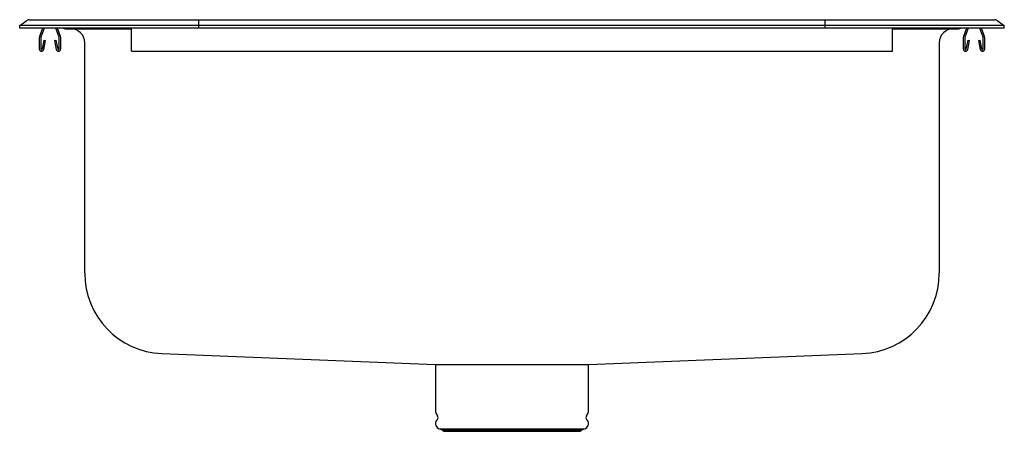
# Model space of a CAD drawing. Units: inches. Extents: x -11 to 11, y -9 to 0.2.
import ezdxf

# ---------------------------------------------------------------- set-up
doc = ezdxf.new("R2010")
doc.units = ezdxf.units.IN
doc.header["$MEASUREMENT"] = 0
doc.layers.get('0').update_dxf_attribs({"linetype": 'CONTINUOUS'})

# ---------------------------------------------------------------- blocks, each defined once
blk = doc.blocks.new('DRKR2522PD_LEFT')
at = {"color": 7, "linetype": 'Continuous'}
for p, q in [((-11, 0.056), (-10.837, 0.171)), ((-11, 0), (-11, 0.056)), ((-10.844, 0.056), (-11, 0.056)), ((-10.844, 0), (-11, 0)), ((-10.486, 0.056), (-10.844, 0.056)), ((-10.486, 0), (-10.844, 0)), ((-10.785, 0.188), (-10.628, 0.188)), ((-10.628, 0.188), (-10.476, 0.188)), ((-10.493, 0), (-10.559, -0.191)), ((-10.456, 0), (-10.526, -0.203)), ((-7, 0.056), (-10.486, 0.056)), ((-7, 0), (-10.486, 0)), ((-10.476, 0.188), (-6.995, 0.188)), ((-10.119, -0.203), (-10.189, 0)), ((-10.086, -0.191), (-10.152, 0)), ((-8.5, -0.191), (-8.5, 0)), ((-7, 0.056), (-6.997, 0.171)), ((-7, 0), (-7, 0.056)), ((7, 0.056), (-7, 0.056)), ((7, 0), (-7, 0)), ((-6.995, 0.188), (6.995, 0.188)), ((6.995, 0.188), (10.476, 0.188)), ((7, 0.056), (6.997, 0.171)), ((7, 0), (7, 0.056)), ((10.486, 0.056), (7, 0.056)), ((10.486, 0), (7, 0)), ((8.5, -0.191), (8.5, 0)), ((10.152, 0), (10.086, -0.191)), ((10.189, 0), (10.119, -0.203)), ((10.526, -0.203), (10.456, 0)), ((10.476, 0.188), (10.628, 0.188)), ((10.844, 0.056), (10.486, 0.056)), ((10.844, 0), (10.486, 0)), ((10.559, -0.191), (10.493, 0)), ((10.628, 0.188), (10.785, 0.188)), ((10.837, 0.171), (11, 0.056)), ((11, 0.056), (10.844, 0.056)), ((11, 0), (10.844, 0)), ((11, 0), (11, 0.056)), ((-10.562, -0.213), (-10.562, -0.467)), ((-10.527, -0.213), (-10.527, -0.467)), ((-10.118, -0.467), (-10.118, -0.213)), ((-10.082, -0.467), (-10.082, -0.213)), ((-9.979, -0.015), (-9.891, -0.015)), ((-9.891, -0.015), (-8.966, -0.015)), ((-8.966, -0.015), (-8.5, -0.015)), ((-8.5, -0.213), (-8.5, -0.191)), ((-8.5, -0.467), (-8.5, -0.213)), ((8.5, -0.015), (8.966, -0.015)), ((8.5, -0.213), (8.5, -0.191)), ((8.5, -0.467), (8.5, -0.213)), ((8.966, -0.015), (9.891, -0.015)), ((9.891, -0.015), (9.979, -0.015)), ((10.082, -0.213), (10.082, -0.467)), ((10.117, -0.213), (10.117, -0.467)), ((10.527, -0.467), (10.527, -0.213)), ((10.562, -0.467), (10.562, -0.213)), ((-10.494, -0.47), (-10.456, -0.272)), ((-10.459, -0.476), (-10.422, -0.278)), ((-10.456, -0.272), (-10.422, -0.278)), ((-10.223, -0.278), (-10.189, -0.272)), ((-10.223, -0.278), (-10.186, -0.476)), ((-10.189, -0.272), (-10.151, -0.47)), ((-9.546, -5.438), (-9.546, -0.327)), ((9.546, -0.327), (9.546, -5.438)), ((10.151, -0.47), (10.189, -0.272)), ((10.186, -0.476), (10.223, -0.278)), ((10.189, -0.272), (10.223, -0.278)), ((10.422, -0.278), (10.456, -0.272)), ((10.422, -0.278), (10.459, -0.476)), ((10.456, -0.272), (10.494, -0.47)), ((-8.5, -0.519), (-8.5, -0.467)), ((-8.5, -0.519), (8.5, -0.519)), ((8.5, -0.519), (8.5, -0.467)), ((-9.546, -5.46), (-9.546, -5.438)), ((-9.546, -5.475), (-9.546, -5.46)), ((9.546, -5.438), (9.546, -5.46)), ((9.546, -5.46), (9.546, -5.463)), ((9.546, -5.47), (9.546, -5.475)), ((-7.822, -7.27), (-1.708, -7.515)), ((1.708, -7.515), (7.822, -7.27)), ((-1.706, -7.515), (-1.706, -8.577)), ((-1.703, -7.515), (-1.388, -7.515)), ((-1.388, -7.515), (1.228, -7.515)), ((1.228, -7.515), (1.388, -7.515)), ((1.388, -7.515), (1.703, -7.515)), ((1.706, -8.577), (1.706, -7.515)), ((-1.7, -8.599), (-1.663, -8.664)), ((-1.666, -8.735), (-1.684, -8.762)), ((1.663, -8.664), (1.7, -8.599)), ((1.684, -8.762), (1.666, -8.735)), ((-1.618, -8.954), (-1.563, -8.97)), ((-1.618, -8.954), (0, -8.954)), ((-1.563, -8.97), (-1.527, -9.006)), ((-1.563, -8.97), (0, -8.97)), ((-1.527, -9.006), (0, -9.006)), ((0, -8.954), (1.618, -8.954)), ((0, -8.97), (1.563, -8.97)), ((0, -9.006), (1.527, -9.006)), ((1.527, -9.006), (1.563, -8.97)), ((1.563, -8.97), (1.618, -8.954))]:
    blk.add_line(p, q, dxfattribs=at)
for centre, radius, start, end in [((-10.785, 0.096), 0.0911, 90, 125.1176), ((-9.979, 0.076), 0.0911, 236.8239, 270), ((9.979, 0.076), 0.0911, 270, 303.1761), ((10.785, 0.096), 0.0911, 54.8824, 90), ((-10.495, -0.213), 0.067, 161, 180), ((-10.495, -0.213), 0.032, 161, 180), ((-10.15, -0.213), 0.032, 360, 19), ((-10.15, -0.213), 0.067, 360, 19), ((-9.859, -0.327), 0.313, 0, 90), ((9.859, -0.327), 0.313, 90, 180), ((10.149, -0.213), 0.067, 161, 180), ((10.149, -0.213), 0.032, 161, 180), ((10.495, -0.213), 0.032, 360, 19), ((10.495, -0.213), 0.067, 360, 19), ((-10.511, -0.467), 0.052, 180, 349.2013), ((-10.511, -0.467), 0.017, 180, 349.2013), ((-10.134, -0.467), 0.052, 190.7987, 0), ((-10.134, -0.467), 0.017, 190.7987, 0), ((10.134, -0.467), 0.052, 180, 349.2013), ((10.134, -0.467), 0.017, 180, 349.2013), ((10.511, -0.467), 0.052, 190.7987, 0), ((10.511, -0.467), 0.017, 190.7987, 0), ((-7.75, -5.475), 1.796, 180, 267.7064), ((7.75, -5.475), 1.796, 272.2933, 0), ((-1.662, -8.577), 0.0433, 180, 210), ((1.662, -8.577), 0.0433, 330, 0), ((-1.581, -8.834), 0.126, 145, 252.6258), ((-1.72, -8.697), 0.0669, 325, 30), ((1.581, -8.834), 0.126, 287.3742, 35), ((1.72, -8.697), 0.0669, 150, 215)]:
    blk.add_arc(centre, radius, start, end, dxfattribs=at)
for centre, start_param, end_param in [((-6.995, 0.096), 0, 0.612917), ((6.995, 0.096), 5.670268, 6.283185)]:
    blk.add_ellipse(centre, major_axis=(0, 0.0911), ratio=0.022431, start_param=start_param, end_param=end_param, dxfattribs=at)

msp = doc.modelspace()

# ---------------------------------------------------------------- block references
msp.add_blockref('DRKR2522PD_LEFT', (0, 0))

doc.saveas('drawing.dxf')
